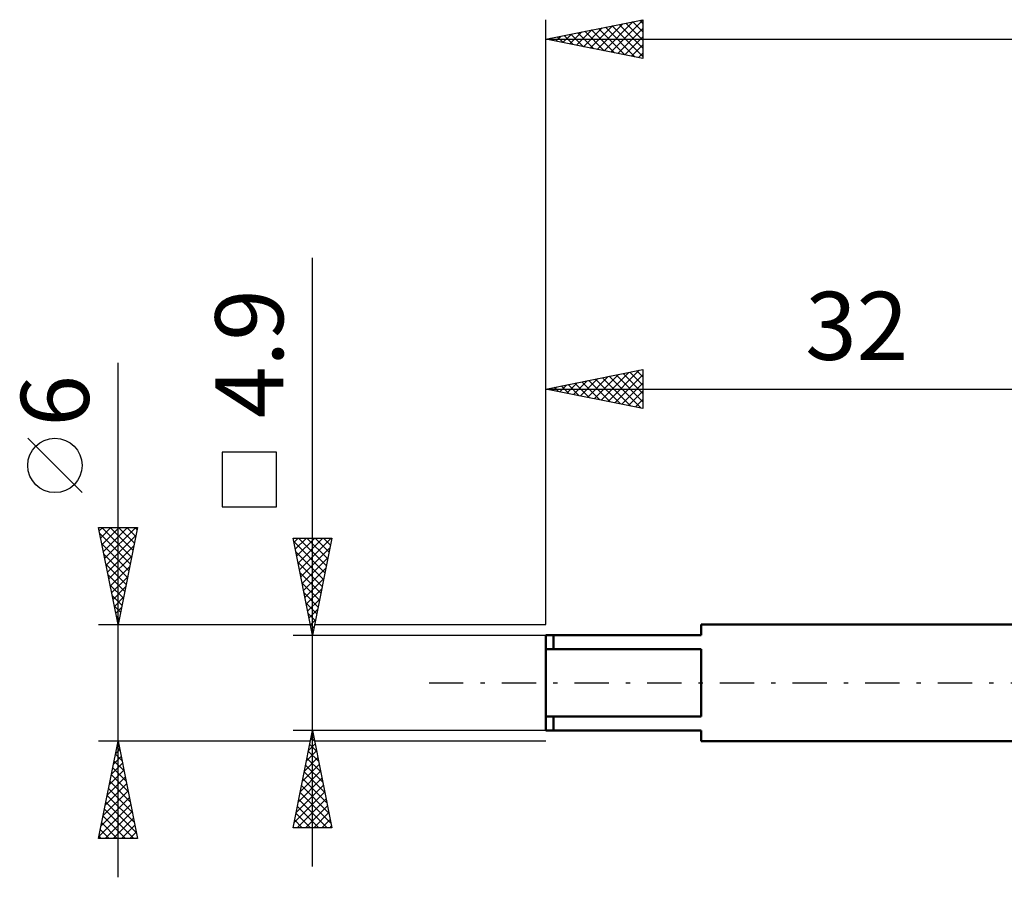
# Model space of a CAD drawing. Units: millimetres. Extents: x -27 to 114, y -36 to 38.
# Drawn here: x -27 to 24, y -10 to 34 of the extents above; entities that cross this region are included whole.
import ezdxf
from ezdxf.enums import TextEntityAlignment as Align

# ---------------------------------------------------------------- set-up
doc = ezdxf.new("R2010")
doc.units = ezdxf.units.MM
doc.header["$LTSCALE"] = 4.4
doc.linetypes.add('LONGDASH_DASH', pattern=[0.85, 0.4, -0.2, 0.05, -0.2])
for name, color, linetype in [('SK1', 4, 'CONTINUOUS'), ('SK2', 7, 'CONTINUOUS'), ('SK4', 2, 'LONGDASH_DASH')]:
    doc.layers.add(name, color=color, linetype=linetype)
doc.styles.get("Standard").update_dxf_attribs({"font": 'Monospac821 BT'})

msp = doc.modelspace()

# ---------------------------------------------------------------- linework, layer by layer
at = {"layer": 'SK1', "color": 4, "linetype": 'CONTINUOUS', "lineweight": 50}
for p, q in [((32, 3), (8, 3)), ((8, 3), (8, 2.45)), ((8, 2.45), (0, 2.45)), ((0, 2.45), (0, -2.45)), ((0.4, 2.45), (0.4, 1.731)), ((0, 1.731), (8, 1.731)), ((8, 1.731), (8, -1.731)), ((8, -1.731), (0, -1.731)), ((0.4, -2.45), (0.4, -1.731)), ((0, -2.45), (8, -2.45)), ((8, -2.45), (8, -3)), ((8, -3), (32, -3))]:
    msp.add_line(p, q, dxfattribs=at)
at = {"layer": 'SK2', "color": 7, "linetype": 'CONTINUOUS', "lineweight": 25}
for p, q in [((0, 3), (0, 34.12)), ((0, 33.12), (5, 34.12)), ((3.001, 32.519), (4.502, 34.02)), ((3.355, 32.449), (5, 34.094)), ((4.129, 33.945), (5, 33.074)), ((4.482, 34.016), (5, 33.498)), ((4.836, 34.087), (5, 33.923)), ((5, 34.12), (5, 32.12)), ((1.233, 32.873), (1.85, 33.489)), ((1.587, 32.802), (2.38, 33.596)), ((1.654, 33.45), (2.481, 32.623)), ((1.94, 32.731), (2.911, 33.702)), ((2.008, 33.521), (3.011, 32.517)), ((2.294, 32.661), (3.441, 33.808)), ((2.361, 33.592), (3.542, 32.411)), ((2.647, 32.59), (3.971, 33.914)), ((2.715, 33.662), (4.072, 32.305)), ((3.068, 33.733), (4.602, 32.199)), ((3.422, 33.804), (5, 32.226)), ((3.708, 32.378), (5, 33.67)), ((3.775, 33.875), (5, 32.65)), ((0, 33.12), (80, 33.12)), ((5, 32.12), (0, 33.12)), ((0.173, 33.085), (0.259, 33.171)), ((0.24, 33.167), (0.36, 33.048)), ((0.526, 33.014), (0.789, 33.277)), ((0.593, 33.238), (0.89, 32.942)), ((0.88, 32.944), (1.32, 33.383)), ((0.947, 33.309), (1.42, 32.835)), ((1.3, 33.38), (1.951, 32.729)), ((4.062, 32.307), (5, 33.245)), ((4.415, 32.236), (5, 32.821)), ((4.769, 32.166), (5, 32.397)), ((-12, -9.45), (-12, 21.875)), ((-22, -10), (-22, 16.475)), ((0, 3), (0, 16.12)), ((0, 15.12), (5, 16.12)), ((2.143, 14.691), (3.215, 15.762)), ((2.497, 14.62), (3.745, 15.869)), ((2.85, 14.549), (4.275, 15.975)), ((2.917, 15.703), (4.376, 14.244)), ((3.204, 14.479), (4.806, 16.081)), ((3.271, 15.774), (4.907, 14.138)), ((3.557, 14.408), (5, 15.851)), ((3.625, 15.844), (5, 14.469)), ((3.978, 15.915), (5, 14.893)), ((4.332, 15.986), (5, 15.318)), ((4.685, 16.057), (5, 15.742)), ((5, 16.12), (5, 14.12)), ((0.375, 15.044), (0.563, 15.232)), ((0.443, 15.208), (0.664, 14.987)), ((0.729, 14.974), (1.093, 15.338)), ((0.796, 15.279), (1.194, 14.881)), ((1.082, 14.903), (1.624, 15.444)), ((1.15, 15.349), (1.725, 14.775)), ((1.436, 14.832), (2.154, 15.55)), ((1.503, 15.42), (2.255, 14.669)), ((1.79, 14.762), (2.684, 15.656)), ((1.857, 15.491), (2.785, 14.562)), ((2.21, 15.562), (3.316, 14.456)), ((2.564, 15.632), (3.846, 14.35)), ((3.911, 14.337), (5, 15.426)), ((0, 15.12), (32, 15.12)), ((5, 14.12), (0, 15.12)), ((0.022, 15.115), (0.033, 15.126)), ((0.089, 15.137), (0.134, 15.093)), ((4.264, 14.267), (5, 15.002)), ((4.618, 14.196), (5, 14.578)), ((4.972, 14.125), (5, 14.154)), ((-23.85, 9.788), (-26.65, 12.588)), ((-13.85, 11.863), (-16.65, 11.863)), ((-16.65, 11.863), (-16.65, 9.062)), ((-13.85, 9.062), (-13.85, 11.863)), ((-16.65, 9.062), (-13.85, 9.062)), ((-22, 3), (-23, 8)), ((-23, 8), (-21, 8)), ((-22.965, 7.826), (-22.791, 8)), ((-22.937, 7.684), (-21.376, 6.122)), ((-22.894, 7.472), (-22.367, 8)), ((-22.829, 8), (-21.305, 6.476)), ((-22.824, 7.119), (-21.943, 8)), ((-22.753, 6.765), (-21.518, 8)), ((-22.682, 6.412), (-21.094, 8)), ((-22.405, 8), (-21.234, 6.829)), ((-21, 8), (-22, 3)), ((-21.98, 8), (-21.163, 7.183)), ((-21.556, 8), (-21.093, 7.537)), ((-21.132, 8), (-21.022, 7.89)), ((-22.831, 7.153), (-21.446, 5.769)), ((-22.612, 6.058), (-21.083, 7.587)), ((-12, 2.45), (-13, 7.45)), ((-13, 7.45), (-11, 7.45)), ((-12.966, 7.279), (-11.356, 5.669)), ((-12.956, 7.229), (-12.734, 7.45)), ((-12.885, 6.875), (-12.31, 7.45)), ((-12.814, 6.522), (-11.886, 7.45)), ((-12.744, 6.168), (-11.462, 7.45)), ((-12.713, 7.45), (-11.285, 6.023)), ((-12.673, 5.815), (-11.037, 7.45)), ((-12.288, 7.45), (-11.215, 6.376)), ((-11, 7.45), (-12, 2.45)), ((-11.864, 7.45), (-11.144, 6.73)), ((-11.44, 7.45), (-11.073, 7.083)), ((-11.016, 7.45), (-11.003, 7.437)), ((-22.725, 6.623), (-21.517, 5.415)), ((-22.541, 5.705), (-21.189, 7.057)), ((-12.86, 6.748), (-11.427, 5.316)), ((-12.602, 5.461), (-11.097, 6.966)), ((-22.619, 6.093), (-21.588, 5.062)), ((-22.47, 5.351), (-21.295, 6.527)), ((-12.754, 6.218), (-11.498, 4.962)), ((-12.531, 5.107), (-11.203, 6.436)), ((-22.399, 4.997), (-21.401, 5.996)), ((-12.648, 5.688), (-11.568, 4.609)), ((-12.461, 4.754), (-11.309, 5.906)), ((-22.512, 5.562), (-21.658, 4.708)), ((-22.329, 4.644), (-21.507, 5.466)), ((-12.541, 5.157), (-11.639, 4.255)), ((-12.39, 4.4), (-11.415, 5.375)), ((-22.406, 5.032), (-21.729, 4.355)), ((-22.258, 4.29), (-21.613, 4.936)), ((-12.435, 4.627), (-11.71, 3.901)), ((-12.319, 4.047), (-11.521, 4.845)), ((-22.3, 4.502), (-21.8, 4.001)), ((-22.187, 3.937), (-21.719, 4.405)), ((-12.329, 4.097), (-11.78, 3.548)), ((-12.249, 3.693), (-11.627, 4.315)), ((-22.194, 3.971), (-21.871, 3.647)), ((-22.117, 3.583), (-21.825, 3.875)), ((-12.223, 3.566), (-11.851, 3.194)), ((-12.178, 3.34), (-11.733, 3.784)), ((-22.088, 3.441), (-21.941, 3.294)), ((-22.046, 3.23), (-21.931, 3.345)), ((-12.107, 2.986), (-11.839, 3.254)), ((-23, 3), (-12.11, 3)), ((-12.117, 3.036), (-11.922, 2.841)), ((-12.037, 2.633), (-11.945, 2.724)), ((-11.89, 3), (0, 3)), ((-13, 2.45), (0, 2.45)), ((-12.011, 2.506), (-11.993, 2.487)), ((-12, -2.45), (-13, -2.45)), ((-13, -7.45), (-12, -2.45)), ((-12.001, -2.455), (-11.998, -2.458)), ((0, -2.45), (-12, -2.45)), ((-12, -2.45), (-11, -7.45)), ((-22, -3), (-23, -3)), ((-23, -8), (-22, -3)), ((-12.11, -3), (-22, -3)), ((-22, -3), (-21, -8)), ((-12.099, -2.945), (-11.934, -2.78)), ((-12.072, -2.809), (-11.892, -2.988)), ((0, -3), (-11.89, -3)), ((-22.128, -3.641), (-21.915, -3.427)), ((-22.062, -3.311), (-21.907, -3.467)), ((-22.022, -3.11), (-21.985, -3.074)), ((-12.311, -4.006), (-11.793, -3.487)), ((-12.213, -3.516), (-11.68, -4.049)), ((-12.205, -3.476), (-11.863, -3.134)), ((-12.142, -3.162), (-11.786, -3.518)), ((-22.234, -4.171), (-21.844, -3.781)), ((-22.204, -4.019), (-21.694, -4.528)), ((-22.133, -3.665), (-21.8, -3.998)), ((-12.417, -4.536), (-11.722, -3.841)), ((-12.284, -3.869), (-11.574, -4.579)), ((-22.446, -5.232), (-21.702, -4.488)), ((-22.34, -4.701), (-21.773, -4.134)), ((-22.274, -4.372), (-21.588, -5.058)), ((-12.629, -5.597), (-11.58, -4.548)), ((-12.523, -5.067), (-11.651, -4.195)), ((-12.355, -4.223), (-11.468, -5.109)), ((-22.552, -5.762), (-21.632, -4.841)), ((-22.345, -4.726), (-21.482, -5.589)), ((-12.735, -6.127), (-11.51, -4.902)), ((-12.496, -4.93), (-11.256, -6.17)), ((-12.425, -4.576), (-11.362, -5.64)), ((-22.765, -6.823), (-21.49, -5.548)), ((-22.658, -6.292), (-21.561, -5.195)), ((-22.487, -5.433), (-21.27, -6.649)), ((-22.416, -5.079), (-21.376, -6.119)), ((-12.842, -6.658), (-11.439, -5.255)), ((-12.567, -5.284), (-11.15, -6.7)), ((-22.871, -7.353), (-21.42, -5.902)), ((-22.557, -5.786), (-21.164, -7.18)), ((-12.948, -7.188), (-11.368, -5.609)), ((-12.785, -7.45), (-11.298, -5.962)), ((-12.708, -5.991), (-11.249, -7.45)), ((-12.637, -5.637), (-11.044, -7.231)), ((-22.977, -7.883), (-21.349, -6.256)), ((-22.699, -6.493), (-21.192, -8)), ((-22.628, -6.14), (-21.058, -7.71)), ((-12.779, -6.344), (-11.673, -7.45)), ((-12.361, -7.45), (-11.227, -6.316)), ((-22.769, -6.847), (-21.616, -8)), ((-22.669, -8), (-21.278, -6.609)), ((-22.245, -8), (-21.207, -6.963)), ((-12.92, -7.051), (-12.522, -7.45)), ((-12.85, -6.698), (-12.097, -7.45)), ((-11.937, -7.45), (-11.156, -6.669)), ((-11.512, -7.45), (-11.085, -7.023)), ((-22.911, -7.554), (-22.465, -8)), ((-22.84, -7.201), (-22.041, -8)), ((-21.821, -8), (-21.137, -7.316)), ((-11, -7.45), (-13, -7.45)), ((-12.991, -7.405), (-12.946, -7.45)), ((-11.088, -7.45), (-11.015, -7.377)), ((-21, -8), (-23, -8)), ((-22.982, -7.908), (-22.889, -8)), ((-21.396, -8), (-21.066, -7.67))]:
    msp.add_line(p, q, dxfattribs=at)
msp.add_circle((-25.25, 11.188), 1.4, dxfattribs=at)
at = {"layer": 'SK4', "color": 2, "linetype": 'LONGDASH_DASH', "lineweight": 25}
msp.add_line((-6, 0), (86, 0), dxfattribs=at)

# ---------------------------------------------------------------- texts
at = {"layer": 'SK2', "color": 7, "linetype": 'CONTINUOUS', "lineweight": 25}
for s, p in [('4.9', (-13.5, 16.938)), ('6', (-23.5, 14.512))]:
    msp.add_text(s, height=3.5, rotation=90, dxfattribs=at).set_placement(p, align=Align.CENTER)
msp.add_text('32', height=3.5, dxfattribs=at).set_placement((16, 16.62), align=Align.CENTER)

doc.saveas('drawing.dxf')
